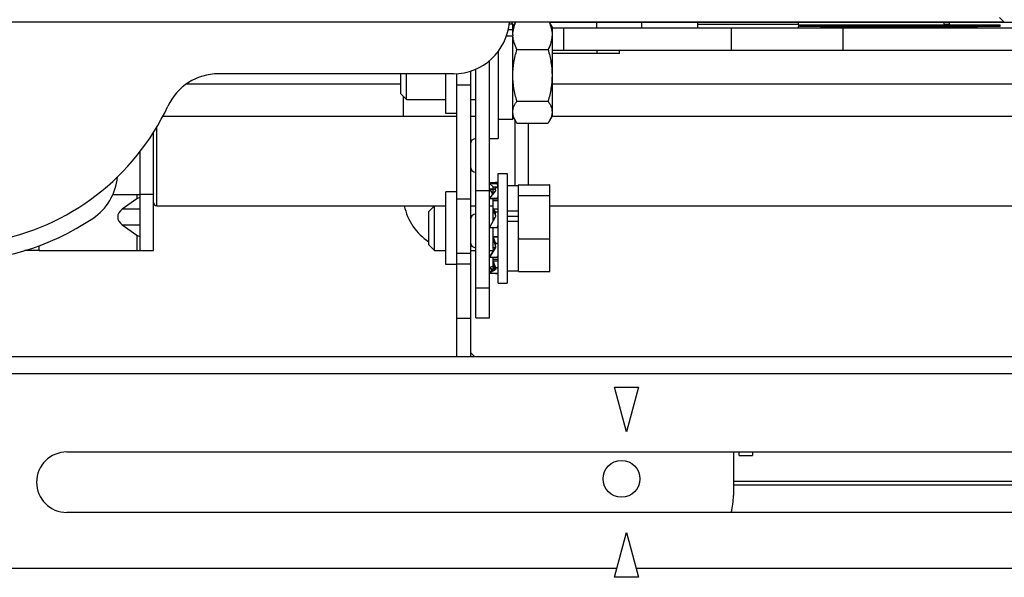
# Model space of a CAD drawing. Units: millimetres. Extents: x 362 to 2918, y 135 to 2047.
# Drawn here: x 823 to 911, y 913 to 963 of the extents above; entities that cross this region are included whole.
import ezdxf

# ---------------------------------------------------------------- set-up
doc = ezdxf.new("R2010")
doc.units = ezdxf.units.MM
doc.header["$LTSCALE"] = 173.25
for name, color, linetype in [('0001624441_BL43', 7, 'CONTINUOUS'), ('0001624444_BL25', 7, 'CONTINUOUS'), ('0001624444_BL46', 7, 'CONTINUOUS'), ('0001624445_BL10', 7, 'CONTINUOUS'), ('0001624457_BL2', 7, 'CONTINUOUS'), ('0001624461_BL22', 7, 'CONTINUOUS'), ('0001624467_BL24', 7, 'CONTINUOUS'), ('0001624469_BL64', 7, 'CONTINUOUS'), ('0001624470_BL65', 7, 'CONTINUOUS'), ('0001624471_BL62', 7, 'CONTINUOUS'), ('0001624472_BL67', 7, 'CONTINUOUS'), ('0001624475_BL61', 7, 'CONTINUOUS'), ('0001624476_BL59', 7, 'CONTINUOUS'), ('0001624478_BL13', 7, 'CONTINUOUS'), ('0001624480_BL15', 7, 'CONTINUOUS'), ('0001624482_BL12', 7, 'CONTINUOUS'), ('0001624488_BL71', 7, 'CONTINUOUS'), ('0001624489_BL70', 7, 'CONTINUOUS'), ('0001624491_BL34', 7, 'CONTINUOUS'), ('0001624492_BL3', 7, 'CONTINUOUS'), ('0001624494_BL4', 7, 'CONTINUOUS')]:
    doc.layers.add(name, color=color, linetype=linetype)

# ---------------------------------------------------------------- blocks, each defined once
blk = doc.blocks.new('0001624457_BL2', base_point=(1818.33, 1142.506))
at = {"layer": '0001624457_BL2', "color": 9, "linetype": 'CONTINUOUS'}
for q in [(910.382, 963.023), (722.031, 962.604), (910.8, 962.603)]:
    blk.add_line((910.8, 962.604), q, dxfattribs=at)
at = {"layer": '0001624457_BL2', "color": 7, "linetype": 'CONTINUOUS'}
blk.add_line((910.8, 962.603), (722.031, 962.603), dxfattribs=at)
blk.add_lwpolyline([(910.8, 962.603), (910.852, 962.604)], dxfattribs=at)
blk = doc.blocks.new('0001624492_BL3', base_point=(1815.694, 1142.141))
at = {"layer": '0001624492_BL3', "color": 7, "linetype": 'CONTINUOUS'}
for p, q in [((870.175, 962.581), (912.356, 962.581)), ((887.356, 962.603), (887.356, 962.581))]:
    blk.add_line(p, q, dxfattribs=at)
at = {"layer": '0001624492_BL3', "color": 9, "linetype": 'CONTINUOUS'}
blk.add_line((897.356, 962.581), (897.356, 962.603), dxfattribs=at)
blk = doc.blocks.new('0001624494_BL4', base_point=(1793.96, 1135.022))
at = {"layer": '0001624494_BL4', "color": 7, "linetype": 'CONTINUOUS'}
for p, q in [((883.416, 962.081), (883.416, 962.581)), ((892.416, 962.341), (892.416, 962.581)), ((892.416, 962.081), (892.416, 962.211)), ((905.416, 962.341), (905.416, 962.581)), ((905.916, 962.341), (905.916, 962.581)), ((870.406, 962.081), (914.116, 962.081)), ((886.416, 962.081), (886.416, 960.081)), ((870.406, 960.081), (914.116, 960.081))]:
    blk.add_line(p, q, dxfattribs=at)
at = {"layer": '0001624494_BL4', "color": 9, "linetype": 'CONTINUOUS'}
for p, q in [((892.416, 962.381), (883.416, 962.381)), ((905.916, 962.381), (905.416, 962.381)), ((871.416, 962.081), (871.416, 960.081)), ((896.416, 960.081), (896.416, 962.081))]:
    blk.add_line(p, q, dxfattribs=at)
blk = doc.blocks.new('0001624445_BL10', base_point=(1679.983, 1169.536))
at = {"layer": '0001624445_BL10', "color": 7, "linetype": 'CONTINUOUS'}
blk.add_line((912.416, 921.535), (886.606, 921.535), dxfattribs=at)
at = {"layer": '0001624445_BL10', "color": 9, "linetype": 'CONTINUOUS'}
blk.add_line((886.606, 921.235), (912.416, 921.235), dxfattribs=at)
blk = doc.blocks.new('0001624482_BL12', base_point=(1760.699, 1192.949))
at = {"layer": '0001624482_BL12', "color": 7, "linetype": 'CONTINUOUS'}
for p, q in [((942.057, 932.681), (768.145, 932.681)), ((875.985, 929.981), (878.128, 929.981)), ((877.057, 925.981), (875.985, 929.981)), ((878.128, 929.981), (877.057, 925.981)), ((827.057, 924.181), (927.057, 924.181)), ((927.057, 918.781), (827.057, 918.781)), ((875.985, 912.981), (877.057, 916.981)), ((877.057, 916.981), (878.128, 912.981)), ((878.128, 912.981), (875.985, 912.981))]:
    blk.add_line(p, q, dxfattribs=at)
at = {"layer": '0001624482_BL12', "color": 9, "linetype": 'CONTINUOUS'}
for p, q in [((765.608, 931.181), (942.057, 931.181)), ((876.199, 913.781), (757.914, 913.781)), ((942.057, 913.781), (877.914, 913.781))]:
    blk.add_line(p, q, dxfattribs=at)
at = {"layer": '0001624482_BL12', "color": 7, "linetype": 'CONTINUOUS'}
blk.add_arc((827.057, 921.481), 2.7, 90, 270, dxfattribs=at)
blk = doc.blocks.new('0001624478_BL13', base_point=(1734.479, 1409.872))
at = {"layer": '0001624478_BL13', "color": 7, "linetype": 'CONTINUOUS'}
for p, q in [((860.906, 954.431), (860.906, 957.981)), ((861.906, 932.681), (861.906, 957.991)), ((863.106, 958.212), (863.106, 932.681)), ((861.906, 954.431), (860.906, 954.431)), ((861.906, 947.431), (860.906, 947.431)), ((860.906, 940.931), (860.906, 947.431)), ((861.906, 940.931), (860.906, 940.931)), ((863.496, 932.681), (863.106, 933.071)), ((886.606, 924.181), (886.606, 920.281)), ((887.106, 923.881), (887.106, 924.181)), ((887.106, 923.881), (888.306, 923.881)), ((888.306, 924.181), (888.306, 923.881))]:
    blk.add_line(p, q, dxfattribs=at)
at = {"layer": '0001624478_BL13', "color": 9, "linetype": 'CONTINUOUS'}
for p, q in [((861.906, 956.981), (863.106, 956.981)), ((863.106, 946.766), (861.906, 946.766)), ((861.906, 941.936), (863.106, 941.936)), ((863.106, 940.974), (861.906, 940.974)), ((861.906, 936.145), (863.106, 936.145))]:
    blk.add_line(p, q, dxfattribs=at)
at = {"layer": '0001624478_BL13', "color": 7, "linetype": 'CONTINUOUS'}
blk.add_circle((876.606, 921.781), 1.65, dxfattribs=at)
blk.add_arc((880.606, 920.281), 6, 345.52184, 360, dxfattribs=at)
blk = doc.blocks.new('0001624480_BL15', base_point=(1774.956, 1425.372))
at = {"layer": '0001624480_BL15', "color": 7, "linetype": 'CONTINUOUS'}
for p, q in [((864.806, 936.181), (864.806, 959.14)), ((863.606, 936.181), (863.606, 958.399)), ((863.606, 936.181), (864.806, 936.181))]:
    blk.add_line(p, q, dxfattribs=at)
at = {"layer": '0001624480_BL15', "color": 9, "linetype": 'CONTINUOUS'}
for p, q in [((864.806, 947.521), (863.606, 947.521)), ((863.606, 938.861), (864.806, 938.861))]:
    blk.add_line(p, q, dxfattribs=at)
at = {"layer": '0001624480_BL15', "color": 7, "linetype": 'CONTINUOUS'}
for centre, radius, start, end in [((863.606, 951.681), 0.5, 90, 180), ((863.606, 949.681), 0.5, 180, 270), ((826.606, 949.215), 5, 303.74899, 354.7671), ((816.606, 964.181), 23, 236.25101, 303.74899), ((863.606, 944.931), 0.5, 90, 180), ((863.606, 942.931), 0.5, 180, 270)]:
    blk.add_arc(centre, radius, start, end, dxfattribs=at)
blk = doc.blocks.new('0001624461_BL22', base_point=(1776.511, 1432.979))
at = {"layer": '0001624461_BL22', "color": 9, "linetype": 'CONTINUOUS'}
for p, q in [((866.806, 962.603), (866.806, 962.431)), ((833.306, 947.181), (833.306, 946.798)), ((834.806, 947.181), (833.606, 947.181)), ((833.606, 945.889), (832.02, 945.889)), ((832.02, 944.474), (833.606, 944.474)), ((833.306, 943.565), (833.306, 942.181))]:
    blk.add_line(p, q, dxfattribs=at)
at = {"layer": '0001624461_BL22', "color": 7, "linetype": 'CONTINUOUS'}
for p, q in [((867.106, 962.528), (867.106, 962.603)), ((861.606, 957.981), (840.622, 957.981)), ((857.106, 955.981), (857.106, 954.181)), ((867.106, 947.981), (867.106, 953.835)), ((868.306, 948.056), (868.306, 953.58)), ((834.806, 942.181), (834.806, 952.737)), ((833.606, 942.181), (833.606, 951.019)), ((833.306, 946.798), (832.02, 945.889)), ((832.02, 944.474), (833.306, 943.565)), ((824.606, 942.181), (834.806, 942.181))]:
    blk.add_line(p, q, dxfattribs=at)
for centre, radius, start, end in [((861.606, 962.981), 5, 270, 355.66086), ((840.622, 952.981), 5, 90, 154.99853), ((816.606, 964.181), 21.5, 225, 334.99853), ((862.106, 947.181), 5, 191.53745, 237.31499)]:
    blk.add_arc(centre, radius, start, end, dxfattribs=at)
for centre, major_axis, ratio, start_param, end_param in [((833.306, 946.586), (0.277, 0.277), 0.414214, -0.392699, 1.178097), ((833.02, 945.181), (1.414, 0), 0.707107, 2.356194, 3.926991), ((833.306, 943.777), (-0.277, 0.277), 0.414214, -4.31969, -2.748894)]:
    blk.add_ellipse(centre, major_axis=major_axis, ratio=ratio, start_param=start_param, end_param=end_param, dxfattribs=at)
blk = doc.blocks.new('0001624467_BL24', base_point=(1632.401, 1429.142))
at = {"layer": '0001624467_BL24', "color": 7, "linetype": 'CONTINUOUS'}
for p, q in [((866.575, 962.431), (866.906, 962.431)), ((867.149, 962.603), (866.906, 962.181)), ((866.906, 961.46), (866.906, 962.431)), ((870.406, 962.181), (870.162, 962.603)), ((870.406, 962.181), (870.406, 954.181)), ((866.906, 961.355), (866.333, 961.355)), ((866.493, 961.928), (866.906, 961.928)), ((866.906, 953.932), (866.906, 961.362)), ((865.606, 959.982), (865.606, 952.182)), ((867.263, 960.138), (870.048, 960.138)), ((856.906, 956.182), (856.906, 957.981)), ((857.406, 955.681), (857.406, 957.981)), ((856.906, 956.181), (857.406, 955.681)), ((857.406, 955.681), (860.906, 955.681)), ((863.106, 955.681), (863.606, 955.681)), ((867.263, 955.536), (870.048, 955.536)), ((865.606, 953.931), (866.906, 953.931)), ((866.906, 954.181), (867.145, 953.766)), ((867.263, 953.58), (870.048, 953.58)), ((870.406, 954.181), (870.166, 953.766)), ((864.806, 952.181), (865.606, 952.181))]:
    blk.add_line(p, q, dxfattribs=at)
blk.add_arc((869.178, 961.461), 2.272, 180.00338, 182.66501, dxfattribs=at)
for points, knots in [([(866.906, 961.46), (866.906, 961.654), (866.958, 962.049), (867.095, 962.421), (867.177, 962.603)], [0, 0, 0, 0, 0.491613, 1, 1, 1, 1]), ([(870.134, 962.603), (870.216, 962.421), (870.353, 962.049), (870.406, 961.654), (870.406, 961.46)], [0, 0, 0, 0, 0.508387, 1, 1, 1, 1]), ([(867.263, 960.138), (867.165, 960.331), (866.998, 960.724), (866.918, 961.147), (866.908, 961.355)], [0, 0, 0, 0, 0.510099, 1, 1, 1, 1]), ([(870.406, 961.46), (870.406, 961.348), (870.389, 961.122), (870.29, 960.671), (870.154, 960.347), (870.048, 960.138)], [0, 0, 0, 0, 0.243429, 0.490118, 1, 1, 1, 1]), ([(866.906, 957.837), (866.906, 958.226), (866.974, 959.005), (867.155, 959.764), (867.263, 960.138)], [0, 0, 0, 0, 0.499853, 1, 1, 1, 1]), ([(870.048, 960.138), (870.157, 959.764), (870.337, 959.005), (870.406, 958.226), (870.406, 957.837)], [0, 0, 0, 0, 0.500146, 1, 1, 1, 1]), ([(867.263, 955.536), (867.155, 955.91), (866.974, 956.669), (866.906, 957.448), (866.906, 957.837)], [0, 0, 0, 0, 0.500146, 1, 1, 1, 1]), ([(870.406, 957.837), (870.406, 957.448), (870.337, 956.669), (870.157, 955.91), (870.048, 955.536)], [0, 0, 0, 0, 0.499853, 1, 1, 1, 1]), ([(866.906, 954.558), (866.906, 954.641), (866.923, 954.81), (866.997, 955.058), (867.113, 955.302), (867.21, 955.458), (867.263, 955.536)], [0, 0, 0, 0, 0.235914, 0.478785, 0.733041, 1, 1, 1, 1]), ([(870.048, 955.536), (870.101, 955.458), (870.198, 955.302), (870.314, 955.058), (870.388, 954.81), (870.406, 954.641), (870.406, 954.558)], [0, 0, 0, 0, 0.266943, 0.521178, 0.764074, 1, 1, 1, 1]), ([(867.146, 953.766), (867.074, 953.89), (866.954, 954.144), (866.906, 954.423), (866.906, 954.558)], [0, 0, 0, 0, 0.516044, 1, 1, 1, 1]), ([(870.406, 954.558), (870.406, 954.423), (870.358, 954.144), (870.237, 953.89), (870.166, 953.766)], [0, 0, 0, 0, 0.483928, 1, 1, 1, 1]), ([(867.263, 953.58), (867.252, 953.595), (867.212, 953.656), (867.173, 953.719), (867.146, 953.766)], [0, 0, 0, 0, 0.253386, 1, 1, 1, 1]), ([(870.166, 953.766), (870.157, 953.75), (870.119, 953.687), (870.079, 953.626), (870.048, 953.58)], [0, 0, 0, 0, 0.246633, 1, 1, 1, 1])]:
    blk.add_open_spline(points, degree=3, knots=knots, dxfattribs=at)
blk = doc.blocks.new('0001624444_BL25', base_point=(1390.432, 1415.677))
at = {"layer": '0001624444_BL25', "color": 7, "linetype": 'CONTINUOUS'}
for p, q in [((865.606, 949.081), (866.406, 949.081)), ((865.606, 939.281), (865.606, 949.081)), ((866.406, 949.081), (866.406, 939.281)), ((866.406, 947.981), (867.406, 947.981)), ((867.406, 940.327), (867.406, 948.036)), ((867.429, 948.056), (870.182, 948.056)), ((870.206, 940.327), (870.206, 948.036)), ((867.429, 947.115), (870.182, 947.115)), ((859.406, 945.681), (859.906, 946.181)), ((859.406, 942.681), (859.406, 945.681)), ((859.906, 946.181), (860.906, 946.181)), ((859.906, 942.181), (859.906, 946.181)), ((863.106, 946.181), (863.606, 946.181)), ((864.806, 946.181), (865.156, 946.181)), ((866.406, 945.733), (867.406, 945.733)), ((867.406, 945.227), (866.406, 945.227)), ((867.406, 944.775), (866.406, 944.775)), ((867.429, 943.241), (870.182, 943.241)), ((859.406, 942.681), (859.906, 942.181)), ((859.906, 942.181), (860.906, 942.181)), ((863.106, 942.181), (863.606, 942.181)), ((864.806, 942.181), (865.122, 942.181)), ((866.406, 940.381), (867.406, 940.381)), ((867.429, 940.307), (870.182, 940.307)), ((865.606, 939.281), (866.406, 939.281))]:
    blk.add_line(p, q, dxfattribs=at)
for centre, radius, start, end in [((868.657, 946.533), 1.956, 128.86731, 129.77364), ((868.954, 946.533), 1.956, 50.22636, 51.13269), ((868.657, 948.638), 1.956, 230.22636, 231.13269), ((876.603, 944.352), 9.581, 163.2392, 163.74285), ((868.954, 948.638), 1.956, 308.86731, 309.77364), ((861.008, 944.352), 9.581, 16.25715, 16.7608), ((876.603, 946.004), 9.581, 196.25715, 196.7608), ((873.001, 941.025), 5.996, 158.31079, 158.93822), ((861.008, 946.004), 9.581, 343.2392, 343.74285), ((864.61, 941.025), 5.996, 21.06178, 21.68921), ((873.001, 942.523), 5.996, 201.06178, 201.68921), ((868.657, 941.83), 1.956, 230.22636, 231.13269), ((864.61, 942.523), 5.996, 338.31079, 338.93822), ((868.954, 941.83), 1.956, 308.86731, 309.77364)]:
    blk.add_arc(centre, radius, start, end, dxfattribs=at)
blk = doc.blocks.new('0001624491_BL34', base_point=(1410.562, 1103.518))
at = {"layer": '0001624491_BL34', "color": 7, "linetype": 'CONTINUOUS'}
for q in [(870.406, 959.781), (876.416, 960.081)]:
    blk.add_line((876.416, 959.781), q, dxfattribs=at)
at = {"layer": '0001624491_BL34', "color": 9, "linetype": 'CONTINUOUS'}
blk.add_line((874.416, 960.081), (874.416, 959.781), dxfattribs=at)
blk = doc.blocks.new('0001624441_BL43', base_point=(1663.922, 1124.894))
at = {"layer": '0001624441_BL43', "color": 9, "linetype": 'CONTINUOUS'}
for p, q in [((837.761, 957.081), (856.906, 957.081)), ((870.406, 957.081), (917.416, 957.081))]:
    blk.add_line(p, q, dxfattribs=at)
blk = doc.blocks.new('0001624444_BL46', base_point=(1689.411, 1419.506))
at = {"layer": '0001624444_BL46', "color": 7, "linetype": 'CONTINUOUS'}
for p, q in [((874.416, 962.081), (874.416, 962.581)), ((878.416, 962.081), (878.416, 962.581))]:
    blk.add_line(p, q, dxfattribs=at)
blk = doc.blocks.new('0001624476_BL59', base_point=(1743.779, 1199.937))
at = {"layer": '0001624476_BL59', "color": 7, "linetype": 'CONTINUOUS'}
for p, q in [((835.638, 954.181), (861.906, 954.181)), ((863.106, 954.181), (863.606, 954.181)), ((870.406, 954.181), (947.306, 954.181)), ((831.173, 947.181), (833.606, 947.181)), ((835.106, 946.181), (859.906, 946.181)), ((870.206, 946.181), (947.306, 946.181))]:
    blk.add_line(p, q, dxfattribs=at)
at = {"layer": '0001624476_BL59', "color": 9, "linetype": 'CONTINUOUS'}
blk.add_line((835.106, 946.181), (835.106, 953.228), dxfattribs=at)
at = {"layer": '0001624476_BL59', "color": 7, "linetype": 'CONTINUOUS'}
blk.add_arc((835.106, 946.481), 0.3, 180, 270, dxfattribs=at)
blk = doc.blocks.new('0001624475_BL61', base_point=(1746.395, 1390.086))
at = {"layer": '0001624475_BL61', "color": 7, "linetype": 'CONTINUOUS'}
for q in [(823.312, 942.181), (824.606, 942.618)]:
    blk.add_line((824.606, 942.181), q, dxfattribs=at)
blk = doc.blocks.new('0001624471_BL62', base_point=(865.206, 944.179))
at = {"layer": '0001624471_BL62', "color": 7, "linetype": 'CONTINUOUS'}
for p, q in [((865.319, 948.246), (864.806, 948.221)), ((864.806, 948.221), (865.49, 948.221)), ((864.806, 948.171), (865.49, 948.171)), ((864.806, 948.171), (865.156, 947.867)), ((865.606, 948.257), (865.356, 948.257)), ((865.356, 948.249), (865.356, 948.257)), ((865.49, 948.221), (865.606, 948.227)), ((865.49, 948.221), (865.49, 948.171)), ((865.606, 947.867), (865.49, 948.171)), ((864.806, 947.695), (865.156, 947.695)), ((864.806, 947.656), (865.156, 947.656)), ((864.806, 947.656), (865.13, 947.249)), ((865.156, 947.867), (865.606, 947.867)), ((865.156, 947.28), (865.156, 947.867)), ((865.156, 947.594), (865.356, 947.738)), ((865.253, 947.664), (865.156, 947.664)), ((864.806, 946.82), (865.49, 946.82)), ((864.806, 946.82), (865.156, 946.793)), ((865.156, 946.793), (865.606, 946.793)), ((865.156, 944.872), (865.156, 946.793)), ((865.606, 946.626), (865.156, 946.626)), ((865.49, 946.82), (865.606, 946.959)), ((865.606, 946.793), (865.49, 946.82)), ((865.606, 945.877), (865.156, 945.877)), ((865.156, 945.877), (865.356, 945.604)), ((865.156, 945.759), (865.356, 945.302)), ((865.156, 945.008), (865.31, 945.151)), ((864.806, 944.234), (865.49, 944.234)), ((865.156, 942.352), (865.156, 944.234)), ((865.49, 944.234), (865.606, 944.442)), ((865.156, 943.446), (865.606, 943.446)), ((865.606, 943.366), (865.156, 943.366)), ((865.156, 943.366), (865.356, 942.805)), ((865.156, 943.239), (865.356, 942.544)), ((865.606, 942.805), (865.356, 942.805)), ((865.319, 942.421), (864.806, 941.623)), ((865.156, 942.496), (865.319, 942.421)), ((865.351, 942.499), (865.354, 942.519)), ((865.156, 940.639), (865.156, 941.597)), ((865.156, 941.418), (865.606, 941.418)), ((865.606, 941.237), (865.156, 941.237)), ((865.156, 941.237), (865.356, 940.65)), ((864.806, 940.655), (865.156, 940.831)), ((865.053, 940.49), (864.806, 940.655)), ((865.027, 940.46), (864.806, 940.608)), ((864.806, 940.21), (865.107, 940.551)), ((865.319, 940.507), (864.806, 940.21)), ((865.319, 940.459), (864.806, 940.163)), ((864.806, 940.163), (865.49, 940.163)), ((865.11, 940.554), (865.107, 940.551)), ((865.156, 940.639), (865.155, 940.633)), ((865.156, 940.655), (865.319, 940.507)), ((865.606, 940.65), (865.356, 940.65)), ((865.356, 940.505), (865.356, 940.65)), ((865.606, 940.602), (865.356, 940.602)), ((865.356, 940.101), (865.356, 940.163)), ((865.367, 940.163), (865.356, 940.147)), ((865.49, 940.163), (865.606, 940.23)), ((865.356, 940.147), (865.606, 940.147)), ((865.606, 940.101), (865.356, 940.101))]:
    blk.add_line(p, q, dxfattribs=at)
at = {"layer": '0001624471_BL62', "color": 9, "linetype": 'CONTINUOUS'}
for p, q in [((865.156, 947.404), (865.281, 947.431)), ((865.156, 940.884), (865.356, 940.553)), ((865.319, 940.459), (865.319, 940.507))]:
    blk.add_line(p, q, dxfattribs=at)
at = {"layer": '0001624471_BL62', "color": 7, "linetype": 'CONTINUOUS'}
for points in [[(864.839, 947.614), (864.884, 947.556), (864.936, 947.481), (864.982, 947.407), (865.021, 947.334), (865.055, 947.263), (865.083, 947.192)], [(865.156, 942.352), (865.156, 942.348), (865.155, 942.327), (865.152, 942.305), (865.149, 942.281), (865.144, 942.257), (865.138, 942.232), (865.13, 942.207), (865.121, 942.18), (865.112, 942.154), (865.101, 942.127), (865.089, 942.099), (865.076, 942.071), (865.062, 942.043), (865.047, 942.015), (865.032, 941.986), (865.016, 941.956), (864.998, 941.927), (864.981, 941.897), (864.962, 941.867), (864.942, 941.836)], [(865.155, 940.633), (865.155, 940.63), (865.154, 940.627), (865.154, 940.625), (865.153, 940.622), (865.152, 940.619), (865.151, 940.616), (865.15, 940.613), (865.149, 940.611), (865.147, 940.608), (865.146, 940.605), (865.145, 940.602), (865.143, 940.6), (865.142, 940.597), (865.14, 940.594), (865.138, 940.592), (865.137, 940.589), (865.135, 940.587), (865.133, 940.584), (865.132, 940.582), (865.13, 940.579), (865.128, 940.577), (865.126, 940.574), (865.124, 940.572), (865.123, 940.57), (865.121, 940.567), (865.119, 940.565), (865.117, 940.563), (865.115, 940.56), (865.113, 940.558), (865.112, 940.556), (865.11, 940.554)]]:
    blk.add_lwpolyline(points, dxfattribs=at)
for points, knots in [([(865.356, 948.249), (865.356, 948.248), (865.351, 948.248), (865.345, 948.247), (865.333, 948.246), (865.324, 948.246), (865.319, 948.246)], [0, 0, 0, 0, 0.068479, 0.258796, 0.570884, 1, 1, 1, 1]), ([(865.319, 942.421), (865.322, 942.426), (865.328, 942.437), (865.335, 942.448), (865.336, 942.454)], [0, 0, 0, 0, 0.46772, 1, 1, 1, 1]), ([(865.336, 942.454), (865.337, 942.455), (865.339, 942.462), (865.342, 942.468), (865.344, 942.474)], [0, 0, 0, 0, 0.171308, 1, 1, 1, 1]), ([(865.319, 940.507), (865.32, 940.508), (865.327, 940.512), (865.333, 940.516), (865.337, 940.52)], [0, 0, 0, 0, 0.269068, 1, 1, 1, 1]), ([(865.356, 940.505), (865.356, 940.501), (865.351, 940.481), (865.333, 940.468), (865.319, 940.459)], [0, 0, 0, 0, 0.200401, 1, 1, 1, 1])]:
    blk.add_open_spline(points, degree=3, knots=knots, dxfattribs=at)
for points in [[(865.49, 948.171), (865.528, 948.172), (865.567, 948.174), (865.606, 948.176)], [(865.337, 940.52), (865.34, 940.523), (865.343, 940.526), (865.346, 940.529)], [(865.346, 940.529), (865.348, 940.532), (865.35, 940.535), (865.352, 940.538)], [(865.352, 940.538), (865.354, 940.543), (865.356, 940.548), (865.356, 940.553)]]:
    blk.add_open_spline(points, degree=3, dxfattribs=at)
blk = doc.blocks.new('0001624469_BL64', base_point=(865.206, 942.201))
at = {"layer": '0001624469_BL64', "color": 7, "linetype": 'CONTINUOUS'}
for p, q in [((865.606, 942.805), (865.356, 942.805)), ((865.356, 942.518), (865.356, 942.805)), ((865.319, 942.421), (864.806, 941.623)), ((865.319, 942.395), (864.806, 941.597)), ((865.606, 942.779), (865.356, 942.779)), ((864.806, 941.597), (865.49, 941.597)), ((865.49, 941.597), (865.606, 941.777))]:
    blk.add_line(p, q, dxfattribs=at)
at = {"layer": '0001624469_BL64', "color": 9, "linetype": 'CONTINUOUS'}
blk.add_line((865.319, 942.395), (865.319, 942.421), dxfattribs=at)
at = {"layer": '0001624469_BL64', "color": 7, "linetype": 'CONTINUOUS'}
for centre, radius, start, end in [((865.115, 942.526), 0.242, 327.22777, 334.23398), ((865.135, 942.544), 0.22, 348.80414, 356.22101)]:
    blk.add_arc(centre, radius, start, end, dxfattribs=at)
for points, knots in [([(865.319, 942.421), (865.323, 942.427), (865.337, 942.452), (865.347, 942.48), (865.351, 942.501)], [0, 0, 0, 0, 0.254177, 1, 1, 1, 1]), ([(865.356, 942.518), (865.356, 942.493), (865.35, 942.459), (865.337, 942.428), (865.333, 942.421)], [0, 0, 0, 0, 0.746221, 1, 1, 1, 1])]:
    blk.add_open_spline(points, degree=3, knots=knots, dxfattribs=at)
blk = doc.blocks.new('0001624470_BL65', base_point=(865.206, 944.923))
at = {"layer": '0001624470_BL65', "color": 7, "linetype": 'CONTINUOUS'}
for p, q in [((865.606, 945.611), (865.356, 945.611)), ((865.356, 945.309), (865.356, 945.611)), ((865.319, 945.166), (864.806, 944.241)), ((864.806, 944.241), (865.49, 944.241)), ((864.806, 944.234), (865.49, 944.234)), ((865.49, 944.241), (865.606, 944.45)), ((865.49, 944.234), (865.606, 944.442)), ((865.49, 944.241), (865.49, 944.234))]:
    blk.add_line(p, q, dxfattribs=at)
blk.add_open_spline([(865.356, 945.309), (865.356, 945.26), (865.342, 945.209), (865.319, 945.166)], degree=3, dxfattribs=at)
blk = doc.blocks.new('0001624472_BL67', base_point=(865.206, 947.297))
at = {"layer": '0001624472_BL67', "color": 7, "linetype": 'CONTINUOUS'}
for p, q in [((865.319, 947.477), (864.806, 946.857)), ((865.606, 947.775), (865.356, 947.775)), ((865.356, 947.572), (865.356, 947.775)), ((864.806, 946.857), (865.49, 946.857)), ((864.806, 946.82), (865.49, 946.82)), ((865.49, 946.857), (865.606, 946.997)), ((865.49, 946.82), (865.606, 946.959)), ((865.49, 946.857), (865.49, 946.82))]:
    blk.add_line(p, q, dxfattribs=at)
blk.add_open_spline([(865.356, 947.572), (865.356, 947.556), (865.349, 947.521), (865.33, 947.491), (865.319, 947.477)], degree=3, knots=[0, 0, 0, 0, 0.482589, 1, 1, 1, 1], dxfattribs=at)
blk = doc.blocks.new('0001624489_BL70', base_point=(1369.542, 1455.242))
at = {"layer": '0001624489_BL70', "color": 7, "linetype": 'CONTINUOUS'}
for p, q in [((892.416, 962.341), (910.416, 962.341)), ((892.416, 962.341), (892.416, 962.211)), ((910.416, 962.211), (892.416, 962.211)), ((910.416, 962.211), (910.416, 962.341))]:
    blk.add_line(p, q, dxfattribs=at)
blk = doc.blocks.new('0001624488_BL71', base_point=(1370.151, 1455.043))
at = {"layer": '0001624488_BL71', "color": 7, "linetype": 'CONTINUOUS'}
for p, q in [((894.416, 962.211), (908.416, 962.211)), ((894.416, 962.211), (894.416, 962.081)), ((908.416, 962.081), (908.416, 962.211))]:
    blk.add_line(p, q, dxfattribs=at)

msp = doc.modelspace()

# ---------------------------------------------------------------- block references
at = {"layer": '0001624441_BL43'}
msp.add_blockref('0001624441_BL43', (1663.9224, 1124.894), dxfattribs=at)
at = {"layer": '0001624444_BL25'}
msp.add_blockref('0001624444_BL25', (1390.4317, 1415.6772), dxfattribs=at)
at = {"layer": '0001624444_BL46'}
msp.add_blockref('0001624444_BL46', (1689.4108, 1419.5059), dxfattribs=at)
at = {"layer": '0001624445_BL10'}
msp.add_blockref('0001624445_BL10', (1679.9827, 1169.5362), dxfattribs=at)
at = {"layer": '0001624457_BL2'}
msp.add_blockref('0001624457_BL2', (1818.3305, 1142.506), dxfattribs=at)
at = {"layer": '0001624461_BL22'}
msp.add_blockref('0001624461_BL22', (1776.5107, 1432.9785), dxfattribs=at)
at = {"layer": '0001624467_BL24'}
msp.add_blockref('0001624467_BL24', (1632.4009, 1429.142), dxfattribs=at)
at = {"layer": '0001624469_BL64'}
msp.add_blockref('0001624469_BL64', (865.2056, 942.201), dxfattribs=at)
at = {"layer": '0001624470_BL65'}
msp.add_blockref('0001624470_BL65', (865.2056, 944.9226), dxfattribs=at)
at = {"layer": '0001624471_BL62'}
msp.add_blockref('0001624471_BL62', (865.2056, 944.179), dxfattribs=at)
at = {"layer": '0001624472_BL67'}
msp.add_blockref('0001624472_BL67', (865.2056, 947.2973), dxfattribs=at)
at = {"layer": '0001624475_BL61'}
msp.add_blockref('0001624475_BL61', (1746.3947, 1390.0861), dxfattribs=at)
at = {"layer": '0001624476_BL59'}
msp.add_blockref('0001624476_BL59', (1743.7792, 1199.9374), dxfattribs=at)
at = {"layer": '0001624478_BL13'}
msp.add_blockref('0001624478_BL13', (1734.4793, 1409.8721), dxfattribs=at)
at = {"layer": '0001624480_BL15'}
msp.add_blockref('0001624480_BL15', (1774.9564, 1425.3717), dxfattribs=at)
at = {"layer": '0001624482_BL12'}
msp.add_blockref('0001624482_BL12', (1760.6995, 1192.9493), dxfattribs=at)
at = {"layer": '0001624488_BL71'}
msp.add_blockref('0001624488_BL71', (1370.1508, 1455.043), dxfattribs=at)
at = {"layer": '0001624489_BL70'}
msp.add_blockref('0001624489_BL70', (1369.5425, 1455.242), dxfattribs=at)
at = {"layer": '0001624491_BL34'}
msp.add_blockref('0001624491_BL34', (1410.5616, 1103.5182), dxfattribs=at)
at = {"layer": '0001624492_BL3'}
msp.add_blockref('0001624492_BL3', (1815.6936, 1142.1406), dxfattribs=at)
at = {"layer": '0001624494_BL4'}
msp.add_blockref('0001624494_BL4', (1793.9602, 1135.0223), dxfattribs=at)

doc.saveas('drawing.dxf')
